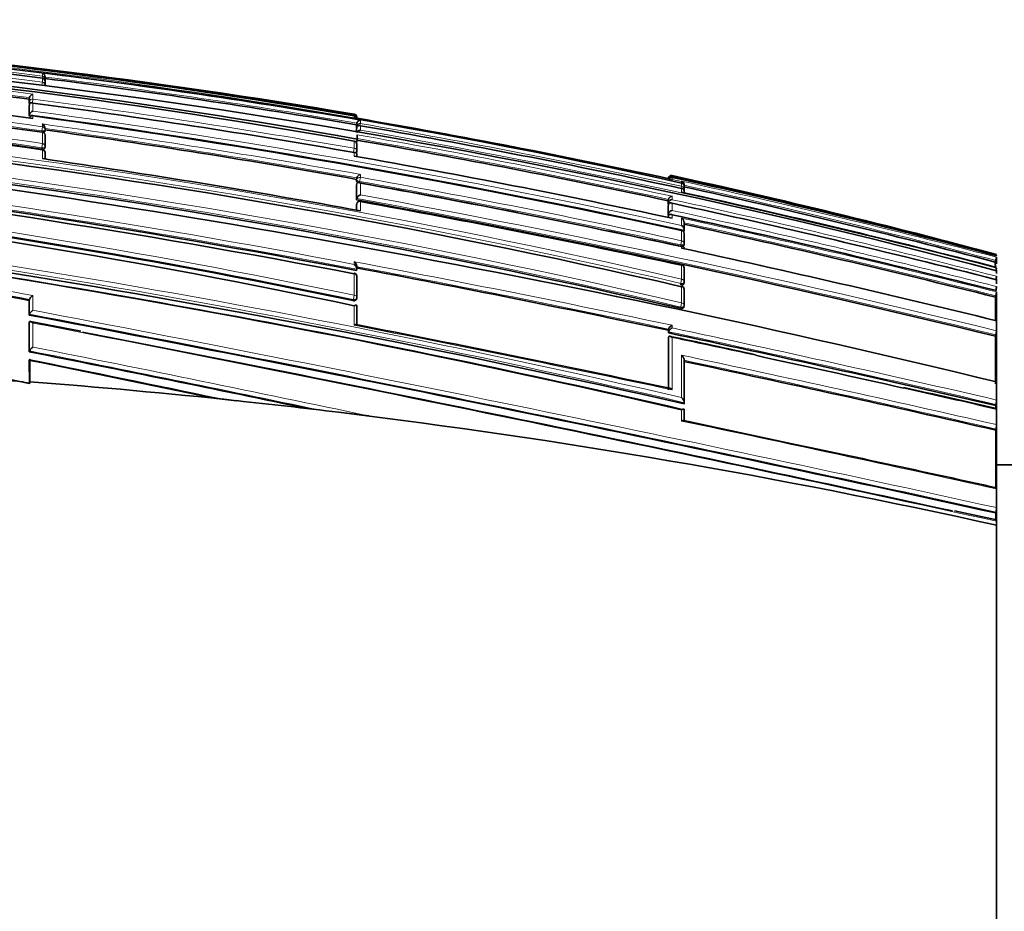
# Model space of a CAD drawing. Units: millimetres. Extents: x -199 to 1063, y 29 to 1164.
# Drawn here: x 151 to 182, y 355 to 384 of the extents above; entities that cross this region are included whole.
import ezdxf

# ---------------------------------------------------------------- set-up
doc = ezdxf.new("R2010")
doc.units = ezdxf.units.MM
doc.layers.add('DV6_Défaut', color=7, linetype='Continuous')
doc.layers.add('Défaut', color=7, linetype='Continuous')

# ---------------------------------------------------------------- blocks, each defined once
blk = doc.blocks.new('SE5')
at = {"layer": 'DV6_Défaut', "color": 7, "lineweight": 18}
for p, q in [((151.575, 381.891), (151.567, 381.829)), ((151.575, 381.891), (151.575, 381.984)), ((151.575, 381.695), (151.575, 381.827)), ((151.564, 381.611), (151.575, 381.695)), ((151.162, 381.073), (151.162, 381.199)), ((151.273, 381.155), (151.257, 381.03)), ((151.273, 381.31), (151.273, 381.155)), ((151.156, 381.026), (151.162, 381.073)), ((151.162, 380.651), (151.162, 380.977)), ((151.273, 381.026), (151.273, 380.767)), ((151.273, 380.614), (151.273, 380.532)), ((161.576, 380.643), (161.572, 380.62)), ((161.576, 380.643), (161.576, 380.669)), ((161.576, 380.553), (161.576, 380.617)), ((161.576, 380.553), (161.576, 380.553)), ((151.575, 380.266), (151.557, 380.135)), ((151.575, 380.266), (151.575, 380.355)), ((161.649, 380.24), (161.657, 380.288)), ((161.657, 380.288), (161.657, 380.378)), ((161.658, 380.086), (161.657, 380.238)), ((161.773, 380.369), (161.761, 380.303)), ((161.773, 380.472), (161.773, 380.369)), ((161.773, 380.3), (161.773, 380.158)), ((151.551, 380.09), (151.557, 380.135)), ((151.575, 379.729), (151.575, 380.089)), ((151.55, 379.552), (151.556, 379.595)), ((151.575, 379.729), (151.556, 379.595)), ((161.576, 379.575), (161.554, 379.45)), ((161.576, 379.575), (161.576, 379.803)), ((151.575, 379.244), (151.575, 379.527)), ((161.575, 379.327), (161.576, 379.438)), ((161.658, 378.57), (161.658, 378.624)), ((161.773, 378.644), (161.749, 378.513)), ((161.773, 378.738), (161.773, 378.644)), ((171.653, 378.604), (171.653, 378.625)), ((171.772, 378.699), (171.772, 378.671)), ((171.772, 378.644), (171.772, 378.577)), ((161.65, 378.525), (161.658, 378.57)), ((161.659, 377.962), (161.658, 378.433)), ((161.749, 378.513), (161.742, 378.469)), ((161.773, 378.459), (161.773, 378.08)), ((171.772, 378.577), (172.076, 378.511)), ((172.076, 378.357), (172.062, 378.29)), ((172.076, 378.511), (172.076, 378.522)), ((172.076, 378.357), (172.076, 378.462)), ((172.076, 378.165), (172.076, 378.287)), ((171.772, 378.038), (171.772, 377.928)), ((161.659, 377.795), (161.651, 377.753)), ((161.659, 377.591), (161.659, 377.795)), ((161.773, 377.868), (161.773, 377.57)), ((171.654, 377.828), (171.654, 377.938)), ((171.654, 377.478), (171.654, 377.769)), ((171.772, 377.813), (171.772, 377.582)), ((171.654, 377.355), (171.654, 377.407)), ((171.772, 377.443), (171.772, 377.33)), ((172.076, 377.101), (172.076, 377.337)), ((172.076, 376.611), (172.076, 376.938)), ((172.038, 376.436), (172.048, 376.48)), ((172.076, 376.611), (172.048, 376.48)), ((172.076, 376.372), (172.076, 376.423)), ((161.575, 375.854), (161.575, 375.937)), ((172.076, 375.38), (172.076, 375.825)), ((161.575, 374.866), (161.575, 375.552)), ((172.038, 375.204), (172.047, 375.245)), ((172.076, 375.38), (172.047, 375.245)), ((172.076, 374.622), (172.076, 375.138)), ((151.274, 374.855), (151.274, 374.38)), ((161.575, 374.866), (161.549, 374.726)), ((151.163, 374.257), (151.163, 374.731)), ((161.542, 374.691), (161.549, 374.726)), ((161.575, 373.902), (161.575, 374.527)), ((172.076, 374.622), (172.046, 374.485)), ((172.038, 374.445), (172.046, 374.485)), ((151.163, 373.078), (151.163, 374.009)), ((151.274, 373.972), (151.274, 373.199)), ((171.773, 373.899), (171.773, 373.815)), ((171.658, 373.695), (171.658, 373.779)), ((171.66, 371.861), (171.659, 373.523)), ((172.075, 370.829), (172.075, 371.194))]:
    blk.add_line(p, q, dxfattribs=at)
at = {"layer": 'DV6_Défaut', "color": 7, "lineweight": 35}
for p, q in [((151.575, 381.828), (151.575, 381.827)), ((151.658, 381.752), (151.662, 381.78)), ((151.662, 381.861), (151.662, 381.78)), ((151.662, 381.717), (151.662, 381.598)), ((151.156, 381.151), (151.162, 381.199)), ((151.156, 381.026), (151.156, 381.151)), ((151.162, 381.199), (151.162, 381.199)), ((151.156, 380.93), (151.162, 380.977)), ((151.156, 380.605), (151.156, 380.93)), ((151.162, 380.977), (151.162, 380.977)), ((151.156, 380.605), (151.162, 380.651)), ((151.162, 380.651), (151.162, 380.651)), ((161.674, 380.536), (161.576, 380.553)), ((161.649, 380.329), (161.657, 380.378)), ((161.649, 380.329), (161.649, 380.24)), ((161.649, 380.189), (161.657, 380.238)), ((161.649, 380.189), (161.649, 380.087)), ((161.657, 380.378), (161.657, 380.378)), ((161.657, 380.238), (161.657, 380.238)), ((151.655, 380.117), (151.662, 380.162)), ((151.662, 379.988), (151.662, 379.63)), ((161.652, 379.745), (161.674, 379.872)), ((161.674, 379.982), (161.674, 380.007)), ((161.674, 379.982), (161.674, 379.872)), ((151.655, 379.583), (151.662, 379.627)), ((161.576, 379.807), (161.576, 379.803)), ((161.658, 379.692), (161.658, 379.466)), ((151.663, 379.231), (151.663, 379.439)), ((161.649, 379.418), (161.658, 379.465)), ((161.659, 379.312), (161.659, 379.376)), ((161.65, 378.579), (161.658, 378.624)), ((161.658, 378.624), (161.658, 378.624)), ((171.648, 378.604), (171.653, 378.625)), ((171.653, 378.625), (171.653, 378.625)), ((171.674, 378.599), (171.772, 378.577)), ((161.65, 378.525), (161.65, 378.579)), ((161.65, 378.388), (161.658, 378.432)), ((161.651, 377.919), (161.65, 378.388)), ((161.658, 378.432), (161.658, 378.433)), ((171.772, 378.577), (171.772, 378.577)), ((172.077, 378.463), (172.076, 378.462)), ((172.153, 378.344), (172.153, 378.254)), ((172.155, 378.403), (172.155, 378.414)), ((161.651, 377.919), (161.659, 377.962)), ((161.659, 377.962), (161.659, 377.962)), ((172.153, 378.187), (172.153, 378.148)), ((161.659, 377.8), (161.651, 377.757)), ((161.651, 377.592), (161.651, 377.753)), ((161.775, 377.88), (161.773, 377.868)), ((171.644, 377.891), (171.654, 377.938)), ((171.644, 377.781), (171.644, 377.891)), ((171.644, 377.781), (171.654, 377.827)), ((171.644, 377.722), (171.654, 377.769)), ((171.644, 377.432), (171.644, 377.722)), ((171.654, 377.938), (171.654, 377.938)), ((171.654, 377.827), (171.654, 377.828)), ((171.654, 377.769), (171.654, 377.769)), ((171.644, 377.432), (171.654, 377.478)), ((171.645, 377.361), (171.654, 377.407)), ((171.654, 377.478), (171.654, 377.478)), ((171.654, 377.407), (171.654, 377.407)), ((172.154, 377.188), (172.155, 376.951)), ((172.078, 376.946), (172.076, 376.938)), ((172.145, 376.905), (172.155, 376.95)), ((172.155, 376.95), (172.155, 376.951)), ((172.155, 376.83), (172.155, 376.518)), ((172.145, 376.457), (172.155, 376.501)), ((182.174, 376.129), (182.174, 376.136)), ((182.174, 376.073), (182.174, 376.082)), ((182.174, 375.873), (182.174, 376.073)), ((161.661, 375.707), (161.661, 375.79)), ((172.079, 375.838), (172.076, 375.825)), ((182.136, 375.928), (182.149, 375.976)), ((161.653, 375.657), (161.66, 375.695)), ((161.66, 375.695), (161.66, 375.695)), ((161.66, 375.467), (161.661, 374.784)), ((172.156, 375.725), (172.156, 375.296)), ((182.174, 375.715), (182.174, 375.736)), ((182.174, 375.648), (182.174, 375.671)), ((182.174, 375.564), (182.174, 375.648)), ((182.174, 375.447), (182.174, 375.473)), ((172.079, 375.154), (172.076, 375.138)), ((172.147, 375.235), (172.156, 375.276)), ((182.174, 375.363), (182.174, 375.391)), ((182.174, 375.229), (182.174, 375.363)), ((172.157, 375.042), (172.157, 374.542)), ((182.14, 374.801), (182.151, 374.847)), ((182.174, 374.939), (182.174, 374.973)), ((182.174, 374.089), (182.174, 374.939)), ((151.157, 374.699), (151.163, 374.731)), ((151.157, 374.699), (151.157, 374.226)), ((151.163, 374.731), (151.163, 374.731)), ((161.653, 374.74), (161.66, 374.775)), ((161.661, 374.509), (161.661, 373.89)), ((172.148, 374.482), (172.156, 374.521)), ((151.157, 374.226), (151.163, 374.257)), ((151.163, 374.257), (151.163, 374.257)), ((151.157, 373.978), (151.163, 374.009)), ((151.157, 373.978), (151.157, 373.05)), ((151.163, 374.009), (151.163, 374.009)), ((152.812, 373.713), (151.192, 374.022)), ((182.174, 374.045), (182.174, 374.089)), ((182.174, 373.725), (182.174, 374.045)), ((171.65, 373.742), (171.658, 373.779)), ((171.65, 373.657), (171.65, 373.742)), ((171.65, 373.657), (171.658, 373.695)), ((171.658, 373.779), (171.658, 373.779)), ((171.658, 373.695), (171.658, 373.695)), ((182.143, 373.548), (182.153, 373.59)), ((182.174, 373.677), (182.174, 373.725)), ((182.174, 372.145), (182.174, 373.677)), ((171.651, 373.486), (171.658, 373.523)), ((171.653, 371.827), (171.651, 373.486)), ((171.658, 373.523), (171.659, 373.523)), ((151.157, 373.05), (151.163, 373.078)), ((151.163, 373.078), (151.163, 373.078)), ((151.157, 372.764), (151.163, 372.792)), ((151.157, 372.764), (151.158, 372.033)), ((151.174, 372.764), (151.174, 372.084)), ((172.159, 372.778), (172.16, 371.419)), ((151.174, 372.084), (151.171, 372.042)), ((182.174, 372.085), (182.174, 372.145)), ((182.174, 371.504), (182.174, 372.085)), ((157.806, 371.483), (156.974, 371.571)), ((172.154, 371.387), (172.16, 371.419)), ((172.16, 371.419), (172.16, 371.419)), ((182.148, 371.325), (182.157, 371.363)), ((182.174, 371.439), (182.174, 371.504)), ((182.174, 371.271), (182.174, 371.439)), ((162.047, 370.992), (161.07, 371.111)), ((172.161, 371.187), (172.161, 370.826)), ((182.148, 371.233), (182.148, 371.325)), ((182.174, 371.205), (182.174, 371.271)), ((182.174, 370.715), (182.174, 371.205)), ((175.621, 370.102), (172.145, 370.847)), ((182.174, 370.646), (182.174, 370.715)), ((182.149, 370.538), (182.158, 370.573)), ((182.174, 368.732), (182.174, 370.646)), ((182.674, 369.421), (182.174, 369.421)), ((182.174, 368.654), (182.174, 368.732)), ((182.174, 368.052), (182.174, 368.654)), ((182.169, 367.657), (180.823, 367.946)), ((182.155, 367.881), (182.161, 367.911)), ((182.155, 367.66), (182.155, 367.881)), ((182.174, 367.971), (182.174, 368.052)), ((182.174, 367.699), (182.174, 367.971)), ((182.174, 367.617), (182.174, 367.699)), ((182.174, 367.49), (182.174, 367.617)), ((182.174, 355.671), (182.174, 367.49)), ((182.174, 355.671), (182.174, 343.852))]:
    blk.add_line(p, q, dxfattribs=at)
for centre, radius, start, end in [((125.242, 167.967), 215.731, 80.30397, 91.30713), ((125.102, 167.098), 216.521, 77.47003, 91.26509), ((124.932, 172.261), 211.253, 82.75463, 88.55091), ((124.536, 173.659), 209.445, 79.81394, 91.15302), ((124.603, 173.034), 210.134, 79.83883, 91.16649), ((122.835, 152.085), 231.304, 75.13504, 88.15692), ((125.085, 164.602), 219.126, 80.41392, 85.5255), ((122.96, 181.089), 201.046, 81.81735, 90.75177), ((123.192, 165.63), 217.327, 82.60722, 85.25696), ((151.547, 381.872), 0.115, 354.5749, 76.0543), ((151.563, 381.729), 0.1, 359.9815, 82.7954), ((123.733, 159.216), 224.341, 80.26966, 82.8501), ((151.563, 381.793), 0.1, 352.8, 359.9775), ((122.021, 180.211), 201.495, 81.56573, 90.48284), ((121.275, 159.374), 223.183, 82.27529, 84.91027), ((118.886, 145.872), 235.355, 76.93847, 89.6501), ((122.322, 180.535), 201.151, 81.64524, 86.24753), ((151.298, 381.174), 0.138, 100.0588, 169.5593), ((119.346, 139.594), 243.534, 80.01422, 82.46676), ((117.168, 137.679), 243.042, 76.95229, 87.55164), ((151.309, 380.621), 0.15, 103.672, 168.291), ((151.261, 380.522), 0.1, 90, 172.3655), ((151.261, 380.522), 0.1, 82.3336, 90), ((114.853, 113.802), 269.286, 77.73105, 82.22692), ((161.559, 380.57), 0.1, 359.8433, 80.4178), ((161.568, 380.526), 0.0913, 8.3467, 85.1003), ((122.709, 152.669), 231.175, 77.77166, 80.29642), ((151.502, 380.213), 0.159, 358.872, 62.9019), ((140.935, 380.187), 10.727, 359.9397, 0.1881), ((151.562, 380.176), 0.1, 352.0972, 0.0025), ((161.771, 380.356), 0.115, 89.0522, 169.2571), ((120.523, 141.814), 242.027, 77.70137, 80.18687), ((151.562, 379.999), 0.1, 0.0031, 82.079), ((116.315, 125.089), 257.513, 79.86022, 82.112), ((161.782, 380.03), 0.127, 94.2507, 155.2191), ((100.282, 36.544), 345.389, 76.2844, 83.26734), ((151.563, 379.44), 0.1, 0.0049, 81.8713), ((151.563, 379.641), 0.1, 351.8942, 0.0044), ((161.559, 379.708), 0.1, 0.0215, 80.1153), ((118.06, 129.542), 254.064, 77.82455, 80.12099), ((114.699, 150.776), 228.763, 78.18421, 88.59055), ((114.047, 149.956), 229.546, 78.05024, 88.43242), ((110.526, 97.214), 285.002, 79.6411, 81.71883), ((113.205, 105.207), 278.354, 77.85392, 79.99277), ((161.559, 379.482), 0.1, 350.0263, 0.0236), ((107.346, 91.867), 288.939, 79.16668, 83.37911), ((105.635, 83.946), 296.924, 79.14068, 83.20358), ((161.813, 378.583), 0.16, 104.6044, 165.2082), ((171.749, 378.604), 0.0977, 76.1194, 167.8887), ((171.757, 378.565), 0.107, 81.9583, 167.4573), ((171.743, 378.556), 0.0924, 72.0252, 150.6747), ((124.755, 162.703), 221.054, 74.94469, 77.71972), ((122.636, 152.593), 231.329, 75.08572, 77.73658), ((108.372, 81.025), 302.194, 78.85041, 79.82782), ((107.166, 75.007), 308.326, 77.84689, 79.79859), ((172.041, 378.413), 0.114, 0.1449, 71.7264), ((172.04, 378.402), 0.115, 349.5466, 71.4553), ((172.077, 378.208), 0.0788, 345.0136, 90.4893), ((172.055, 378.365), 0.1, 0.0576, 77.6869), ((121.211, 145.759), 238.096, 75.17393, 77.64828), ((97.067, 42.422), 337.425, 77.1424, 84.37085), ((96.973, 46.555), 333.213, 76.97425, 84.26425), ((161.824, 377.915), 0.172, 107.3072, 164.1467), ((171.782, 377.905), 0.132, 94.36, 165.6279), ((116.169, 121.349), 262.831, 75.45553, 77.71869), ((172.055, 378.261), 0.1, 347.6703, 0.0565), ((99.129, 34.615), 348.951, 76.23757, 79.67846), ((161.758, 377.782), 0.1, 90, 169.7683), ((161.758, 377.782), 0.1, 79.7246, 90), ((102.412, 51.368), 331.852, 77.88205, 79.69556), ((171.785, 377.794), 0.135, 95.4419, 165.4022), ((111.64, 99.135), 285.091, 75.6757, 77.82354), ((171.793, 377.44), 0.144, 98.3667, 164.7527), ((107.87, 80.627), 303.617, 75.83419, 77.85017), ((172.004, 377.204), 0.151, 354.0531, 61.5616), ((172, 376.965), 0.156, 354.6412, 60.5546), ((107.147, 77.146), 306.957, 75.85886, 77.77512), ((108.372, 81.025), 302.194, 77.83776, 78.29333), ((172.057, 376.848), 0.1, 0.0506, 77.8353), ((172.057, 376.522), 0.1, 347.8113, 0.051), ((97.325, 75.573), 303.931, 79.79802, 81.70764), ((97.72, 49.79), 329.905, 76.97174, 81.84829), ((97.397, 29.239), 355.075, 76.18675, 77.859), ((180.794, 376.358), 1.408, 344.2544, 348.6979), ((172.058, 375.741), 0.1, 0.0502, 77.9066), ((27.272, 375.149), 154.866, 0.23089, 0.28852), ((161.561, 375.478), 0.1, 0.0301, 79.3403), ((80.353, -56.969), 440.28, 78.03221, 79.359), ((181.36, 375.573), 0.821, 344.4139, 352.9809), ((181.285, 375.864), 0.898, 346.4191, 351.8039), ((172.058, 375.056), 0.1, 0.0499, 77.9448), ((172.058, 375.297), 0.1, 347.8777, 0.0504), ((181.404, 375.225), 0.774, 344.6591, 354.0251), ((181.417, 375.046), 0.761, 344.7972, 354.4504), ((161.561, 374.794), 0.1, 349.1262, 0.0308), ((172.059, 374.542), 0.1, 347.9126, 0.0503), ((-43.885, -657.655), 1050.152, 77.570132, 79.296486), ((75.938, 17.631), 362.297, 78.01626, 79.62829), ((48.51, -209.105), 593.9, 78.028925, 79.018581), ((171.852, 373.709), 0.206, 112.5476, 159.9462), ((-81.421, -836.847), 1232.991, 77.722875, 79.046277), ((60.859, -149.87), 535.122, 76.89966, 78.05104), ((171.853, 373.623), 0.207, 112.7084, 159.854), ((142.394, 231.152), 145.379, 77.26273, 78.36876), ((181.444, 373.77), 0.731, 345.7961, 356.4562), ((-9.504, -439.462), 828.243, 78.181091, 78.81495), ((55.419, -176.256), 561.943, 77.27536, 77.77162), ((-0.056, -379.832), 767.666, 78.174418, 78.639306), ((42.321, -239.736), 626.087, 77.094846, 78.031793), ((150.057, 366.443), 5.708, 78.7398, 85.1265), ((134.912, 155.99), 216.706, 83.93541, 85.69622), ((139.447, 190.268), 185.935, 76.71614, 77.65471), ((134.532, 152.544), 220.173, 83.07718, 83.93193), ((181.428, 371.526), 0.747, 347.4059, 358.2992), ((134.677, 153.998), 218.711, 77.45716, 83.06888), ((181.417, 370.732), 0.758, 347.9467, 358.7334), ((33.641, -304.223), 689.11, 77.552987, 78.109909), ((181.365, 368.055), 0.809, 349.7223, 359.7725)]:
    blk.add_arc(centre, radius, start, end, dxfattribs=at)
at = {"layer": 'DV6_Défaut', "color": 7, "lineweight": 18}
for centre, radius, start, end in [((125.282, 169.924), 213.733, 80.22341, 91.33021), ((125.017, 171.791), 211.772, 82.79564, 88.57746), ((124.75, 173.015), 210.397, 82.675, 88.49542), ((124.955, 164.842), 218.886, 80.3688, 85.85552), ((123.245, 165.876), 217.249, 82.58739, 85.29257), ((123.218, 181.103), 201.172, 81.89662, 90.82457), ((123.178, 181.021), 201.126, 81.88858, 90.81282), ((123.194, 165.712), 217.294, 82.60501, 85.25574), ((122.352, 180.676), 201.187, 81.64804, 90.57777), ((123.781, 159.389), 224.323, 80.2492, 82.88262), ((123.728, 159.196), 224.41, 80.26935, 82.84956), ((122.309, 180.556), 201.176, 81.64069, 90.56503), ((119.393, 147.759), 233.638, 76.9684, 89.77181), ((119.335, 147.493), 233.772, 76.96863, 89.75739), ((119.878, 142.084), 241.124, 80.04181, 82.5186), ((117.537, 140.674), 240.221, 76.87731, 89.33517), ((119.796, 141.698), 241.392, 80.03845, 82.51119), ((117.483, 140.445), 240.316, 76.87664, 89.32255), ((115.612, 117.606), 265.437, 77.70066, 82.30317), ((115.714, 118.14), 265.023, 77.7212, 82.28907), ((116.247, 124.562), 258.221, 79.8453, 82.13651), ((116.28, 124.925), 257.725, 79.85903, 82.10935), ((121.128, 144.826), 239.024, 77.69297, 80.20965), ((118.037, 129.427), 254.229, 77.82496, 80.12034), ((118.12, 129.831), 253.939, 77.80262, 80.12408), ((117.833, 128.169), 255.791, 75.4315, 80.1087), ((114.534, 149.468), 230.254, 78.2113, 88.55852), ((114.479, 149.178), 230.408, 78.21227, 88.54643), ((107.527, 93.232), 287.604, 79.15095, 83.38353), ((107.594, 93.616), 287.354, 79.17222, 83.36937), ((108.448, 81.402), 301.988, 77.83671, 79.82932), ((123.432, 156.399), 227.468, 75.03409, 77.73029), ((100.853, 66.082), 313.693, 76.8768, 84.61828), ((108.31, 80.717), 302.553, 77.83861, 79.82662), ((121.368, 146.522), 237.477, 75.16411, 77.6707), ((121.187, 145.655), 238.252, 75.17491, 77.64815), ((100.889, 66.171), 313.458, 76.85769, 84.6405), ((99.412, 35.914), 347.666, 76.23194, 79.68599), ((99.436, 36.087), 347.628, 76.23095, 79.66973), ((112.627, 103.972), 280.144, 77.82812, 77.83659), ((112.848, 105.038), 279.179, 75.6217, 77.81531), ((109.032, 86.326), 297.81, 75.78738, 77.86152), ((107.218, 77.531), 306.741, 75.85572, 77.79302), ((107.043, 76.666), 307.494, 75.86195, 77.77516), ((96.741, 72.375), 307.356, 79.78024, 81.70664), ((97.182, 75.076), 304.478, 79.78811, 81.69451), ((80.079, -58.341), 441.859, 78.02307, 79.3716), ((80.014, -58.632), 442.016, 78.03394, 79.35563), ((-49.755, -686.089), 1079.213, 77.590691, 79.270607), ((-51.863, -696.204), 1089.686, 77.597677, 79.256212), ((-93.872, -896.186), 1293.599, 77.678689, 79.076019), ((31.105, -294.764), 681.276, 78.083955, 78.959142), ((60.583, -151.222), 536.54, 76.90374, 78.05216), ((60.737, -150.478), 535.922, 76.90336, 78.0425), ((55.419, -176.256), 561.943, 77.77162, 78.05009), ((-11.431, -448.226), 837.244, 78.153207, 78.801916), ((-26.061, -519.881), 910.517, 78.077106, 78.76915), ((41.346, -244.282), 630.915, 77.102197, 78.041335), ((4.022, -357.084), 744.535, 78.145118, 78.600825), ((41.758, -242.428), 628.875, 77.099645, 78.032493), ((55.419, -176.256), 561.943, 76.96385, 77.27536), ((-53.064, -698.714), 1092.983, 77.571202, 78.112765)]:
    blk.add_arc(centre, radius, start, end, dxfattribs=at)
for centre, major_axis, ratio, start_param, end_param in [((151.563, 381.793), (-0.1, 0), 0.98891, 3.141593, 4.589026), ((151.563, 381.729), (-0.1, 0), 0.98586, 3.141593, 4.588693), ((151.563, 381.793), (-0.0992, 0.0125), 0.152096, 2.700963, 3.16015), ((151.563, 381.598), (-0.1, 0), 0.979552, 3.141593, 4.588181), ((151.261, 381.061), (0.1, 0), 0.951994, 1.446902, 3.018107), ((151.261, 381.061), (-0.0992, 0.013), 0.308288, 0.039646, 1.320887), ((151.261, 380.522), (0.1, 0), 0.926255, 1.446653, 3.017832), ((161.559, 380.57), (-0.1, 0.0003), 0.9998, 3.141593, 4.547914), ((161.559, 380.544), (-0.1, 0.0001), 0.998525, 3.141593, 4.545379), ((151.562, 380.176), (-0.1, 0), 0.911416, 3.141593, 4.58714), ((161.756, 380.272), (0.1, 0), 0.986808, 1.402048, 2.973268), ((161.756, 380.272), (-0.0986, 0.017), 0.164356, 0.0275, 0.608867), ((151.562, 380.176), (-0.0991, 0.0137), 0.412562, 1.571211, 3.141593), ((151.562, 379.999), (-0.1, 0), 0.903006, 3.141593, 4.587223), ((151.563, 379.641), (-0.099, 0.0141), 0.464337, 1.57126, 3.141593), ((151.563, 379.641), (-0.1, 0), 0.885956, 3.141593, 4.587457), ((161.559, 379.708), (-0.1, 0), 0.957563, 3.141593, 4.546662), ((161.559, 379.482), (-0.1, 0), 0.946535, 3.141593, 4.547705), ((151.563, 379.44), (-0.1, 0), 0.876345, 3.128643, 4.587626), ((161.559, 379.482), (-0.0985, 0.0173), 0.322788, 1.571074, 3.141593), ((161.757, 378.555), (0.1, 0.0001), 0.903203, 1.409976, 2.981107), ((161.757, 378.555), (-0.0984, 0.0176), 0.42801, 0.075963, 1.570861), ((172.055, 378.365), (-0.1, -0.0001), 0.991386, 3.141593, 4.498289), ((172.055, 378.261), (-0.1, -0.0001), 0.986266, 3.141593, 4.49967), ((161.758, 377.782), (0.1, 0.0001), 0.865739, 1.414462, 2.985561), ((161.758, 377.782), (0.0984, -0.0178), 0.490217, 3.141593, 3.230946), ((172.057, 376.848), (-0.1, -0.0001), 0.917253, 3.141593, 4.516402), ((172.057, 376.522), (-0.0977, 0.0211), 0.429345, 1.571127, 3.141593), ((172.057, 376.522), (-0.1, -0.0001), 0.901411, 3.141593, 4.520061), ((172.058, 375.741), (-0.1, -0.0001), 0.863376, 3.141593, 4.528752), ((161.561, 375.478), (-0.1, -0.0001), 0.75383, 3.141593, 4.570905), ((172.058, 375.297), (-0.0978, 0.021), 0.535118, 1.571308, 3.141593), ((172.058, 375.297), (-0.1, -0.0001), 0.8419, 3.141593, 4.533597), ((172.058, 375.056), (-0.1, -0.0001), 0.830261, 3.141593, 4.536218), ((161.561, 374.794), (-0.1, -0.0001), 0.721213, 3.141593, 4.57516), ((161.561, 374.794), (-0.0982, 0.0189), 0.689651, 1.571585, 3.141593), ((172.059, 374.542), (-0.0978, 0.0209), 0.587922, 1.571409, 3.141593), ((172.059, 374.542), (-0.1, -0.0001), 0.805489, 3.141593, 4.541747)]:
    blk.add_ellipse(centre, major_axis=major_axis, ratio=ratio, start_param=start_param, end_param=end_param, dxfattribs=at)
at = {"layer": 'DV6_Défaut', "color": 7, "lineweight": 35}
for centre, major_axis, ratio, start_param, end_param in [((151.563, 381.793), (-0.1, 0), 0.98891, 3.017785, 3.141593), ((151.563, 381.729), (-0.1, 0), 0.98586, 3.017456, 3.141593), ((161.559, 380.57), (-0.1, 0.0003), 0.9998, 2.976663, 3.141593), ((151.562, 379.999), (-0.1, 0), 0.903006, 3.016067, 3.141593), ((161.559, 379.708), (-0.1, 0), 0.957563, 2.975479, 3.141593), ((172.055, 378.365), (-0.1, -0.0001), 0.991386, 2.927071, 3.141593), ((172.055, 378.261), (-0.0977, 0.0214), 0.166177, 3.141924, 3.177029), ((172.057, 376.848), (-0.1, -0.0001), 0.917253, 2.945264, 3.141593), ((161.561, 375.478), (-0.1, -0.0001), 0.75383, 2.999891, 3.141593), ((172.058, 375.741), (-0.1, -0.0001), 0.863376, 2.957649, 3.141593), ((172.058, 375.056), (-0.1, -0.0001), 0.830261, 2.965134, 3.141593)]:
    blk.add_ellipse(centre, major_axis=major_axis, ratio=ratio, start_param=start_param, end_param=end_param, dxfattribs=at)
for points, knots in [([(151.172, 381.007), (151.171, 381.007), (151.17, 381.008), (151.169, 381.009), (151.163, 381.012), (151.159, 381.016), (151.157, 381.02), (151.156, 381.022), (151.156, 381.024), (151.156, 381.026)], [0, 0, 0, 0, 0.118716, 0.118716, 0.118716, 0.692696, 0.692696, 0.692696, 1, 1, 1, 1]), ([(151.273, 381.026), (151.273, 381.026), (151.273, 381.026), (151.272, 381.026), (151.261, 381.031), (151.25, 381.034), (151.239, 381.035), (151.226, 381.037), (151.214, 381.036), (151.203, 381.031), (151.195, 381.028), (151.187, 381.024), (151.18, 381.017), (151.176, 381.012), (151.172, 381.006), (151.168, 381), (151.165, 380.993), (151.163, 380.985), (151.162, 380.977)], [0, 0, 0, 0, 0.010387, 0.010387, 0.010387, 0.259907, 0.259907, 0.259907, 0.534741, 0.534741, 0.534741, 0.728648, 0.728648, 0.728648, 0.863728, 0.863728, 0.863728, 1, 1, 1, 1]), ([(161.657, 380.238), (161.659, 380.246), (161.662, 380.255), (161.665, 380.262), (161.669, 380.269), (161.673, 380.275), (161.678, 380.281), (161.685, 380.288), (161.693, 380.294), (161.701, 380.298), (161.713, 380.304), (161.726, 380.306), (161.738, 380.306), (161.749, 380.306), (161.761, 380.304), (161.771, 380.3), (161.772, 380.3), (161.772, 380.3), (161.773, 380.3)], [0, 0, 0, 0, 0.137269, 0.137269, 0.137269, 0.273355, 0.273355, 0.273355, 0.467954, 0.467954, 0.467954, 0.742262, 0.742262, 0.742262, 0.989575, 0.989575, 0.989575, 1, 1, 1, 1]), ([(151.655, 380.119), (151.655, 380.114), (151.654, 380.11), (151.65, 380.106), (151.646, 380.102), (151.641, 380.099), (151.634, 380.096), (151.627, 380.093), (151.618, 380.091), (151.609, 380.089), (151.607, 380.089), (151.605, 380.089), (151.602, 380.089)], [0, 0, 0, 0, 0.310239, 0.310239, 0.310239, 0.620478, 0.620478, 0.620478, 0.930715, 0.930715, 0.930715, 1, 1, 1, 1]), ([(151.655, 379.583), (151.655, 379.579), (151.653, 379.575), (151.65, 379.572), (151.646, 379.567), (151.641, 379.563), (151.634, 379.56), (151.627, 379.556), (151.618, 379.554), (151.609, 379.552), (151.599, 379.55), (151.589, 379.549), (151.578, 379.55), (151.569, 379.55), (151.559, 379.55), (151.55, 379.552)], [0, 0, 0, 0, 0.1736295, 0.1736295, 0.1736295, 0.3884864, 0.3884864, 0.3884864, 0.6033417, 0.6033417, 0.6033417, 0.8181976, 0.8181976, 0.8181976, 1, 1, 1, 1]), ([(161.576, 379.438), (161.576, 379.438), (161.576, 379.438), (161.577, 379.438), (161.587, 379.44), (161.597, 379.44), (161.607, 379.439), (161.618, 379.437), (161.628, 379.433), (161.637, 379.426), (161.643, 379.421), (161.649, 379.414), (161.653, 379.406), (161.656, 379.4), (161.658, 379.394), (161.659, 379.386), (161.659, 379.383), (161.659, 379.38), (161.659, 379.376)], [0, 0, 0, 0, 0.0116992, 0.0116992, 0.0116992, 0.2642247, 0.2642247, 0.2642247, 0.5586676, 0.5586676, 0.5586676, 0.7762298, 0.7762298, 0.7762298, 0.9329961, 0.9329961, 0.9329961, 1, 1, 1, 1]), ([(161.711, 378.477), (161.71, 378.477), (161.71, 378.477), (161.709, 378.477), (161.699, 378.481), (161.69, 378.485), (161.682, 378.489), (161.674, 378.494), (161.667, 378.499), (161.662, 378.504), (161.656, 378.509), (161.653, 378.514), (161.651, 378.519), (161.651, 378.521), (161.65, 378.523), (161.65, 378.525)], [0, 0, 0, 0, 0.014753, 0.014753, 0.014753, 0.302206, 0.302206, 0.302206, 0.589659, 0.589659, 0.589659, 0.877111, 0.877111, 0.877111, 1, 1, 1, 1]), ([(161.658, 378.433), (161.66, 378.44), (161.662, 378.447), (161.666, 378.453), (161.669, 378.459), (161.673, 378.464), (161.678, 378.467), (161.685, 378.473), (161.693, 378.476), (161.701, 378.477), (161.712, 378.48), (161.725, 378.478), (161.737, 378.475), (161.749, 378.472), (161.76, 378.466), (161.772, 378.459), (161.772, 378.459), (161.773, 378.459), (161.773, 378.459)], [0, 0, 0, 0, 0.133107, 0.133107, 0.133107, 0.264984, 0.264984, 0.264984, 0.456727, 0.456727, 0.456727, 0.73341, 0.73341, 0.73341, 0.98973, 0.98973, 0.98973, 1, 1, 1, 1]), ([(171.772, 377.813), (171.772, 377.813), (171.771, 377.813), (171.771, 377.813), (171.76, 377.819), (171.748, 377.823), (171.737, 377.824), (171.724, 377.826), (171.712, 377.826), (171.7, 377.822), (171.691, 377.819), (171.683, 377.814), (171.676, 377.808), (171.671, 377.804), (171.666, 377.798), (171.662, 377.791), (171.659, 377.785), (171.656, 377.777), (171.654, 377.769)], [0, 0, 0, 0, 0.010326, 0.010326, 0.010326, 0.263199, 0.263199, 0.263199, 0.539112, 0.539112, 0.539112, 0.731952, 0.731952, 0.731952, 0.865369, 0.865369, 0.865369, 1, 1, 1, 1]), ([(171.772, 377.443), (171.772, 377.444), (171.771, 377.444), (171.771, 377.444), (171.76, 377.45), (171.748, 377.455), (171.737, 377.457), (171.724, 377.459), (171.712, 377.46), (171.7, 377.456), (171.691, 377.454), (171.683, 377.45), (171.676, 377.444), (171.671, 377.44), (171.666, 377.435), (171.663, 377.428), (171.659, 377.422), (171.656, 377.415), (171.654, 377.407)], [0, 0, 0, 0, 0.010291, 0.010291, 0.010291, 0.265256, 0.265256, 0.265256, 0.541714, 0.541714, 0.541714, 0.733887, 0.733887, 0.733887, 0.866331, 0.866331, 0.866331, 1, 1, 1, 1]), ([(172.145, 376.457), (172.144, 376.454), (172.143, 376.45), (172.14, 376.447), (172.136, 376.443), (172.131, 376.44), (172.124, 376.437), (172.117, 376.435), (172.109, 376.433), (172.1, 376.432), (172.09, 376.431), (172.08, 376.431), (172.069, 376.432), (172.059, 376.432), (172.049, 376.434), (172.038, 376.436)], [0, 0, 0, 0, 0.156557, 0.156557, 0.156557, 0.371332, 0.371332, 0.371332, 0.586105, 0.586105, 0.586105, 0.800878, 0.800878, 0.800878, 1, 1, 1, 1]), ([(172.157, 376.375), (172.157, 376.377), (172.157, 376.38), (172.157, 376.382), (172.156, 376.389), (172.154, 376.395), (172.151, 376.4), (172.148, 376.407), (172.142, 376.413), (172.136, 376.417), (172.128, 376.422), (172.117, 376.425), (172.107, 376.426), (172.097, 376.426), (172.088, 376.425), (172.077, 376.423), (172.077, 376.423), (172.076, 376.423), (172.076, 376.423)], [0, 0, 0, 0, 0.05101, 0.05101, 0.05101, 0.214367, 0.214367, 0.214367, 0.438281, 0.438281, 0.438281, 0.736577, 0.736577, 0.736577, 0.987918, 0.987918, 0.987918, 1, 1, 1, 1]), ([(161.575, 375.937), (161.576, 375.937), (161.576, 375.937), (161.576, 375.936), (161.588, 375.926), (161.599, 375.915), (161.61, 375.903), (161.621, 375.889), (161.631, 375.874), (161.64, 375.858), (161.646, 375.847), (161.651, 375.836), (161.655, 375.824), (161.658, 375.816), (161.659, 375.808), (161.66, 375.8), (161.661, 375.797), (161.661, 375.793), (161.661, 375.79)], [0, 0, 0, 0, 0.010932, 0.010932, 0.010932, 0.295285, 0.295285, 0.295285, 0.595445, 0.595445, 0.595445, 0.799361, 0.799361, 0.799361, 0.937678, 0.937678, 0.937678, 1, 1, 1, 1]), ([(161.575, 375.854), (161.576, 375.854), (161.576, 375.853), (161.577, 375.853), (161.588, 375.843), (161.599, 375.832), (161.61, 375.819), (161.621, 375.806), (161.631, 375.791), (161.64, 375.775), (161.646, 375.764), (161.651, 375.752), (161.655, 375.741), (161.658, 375.733), (161.659, 375.724), (161.66, 375.717), (161.661, 375.709), (161.661, 375.701), (161.66, 375.695)], [0, 0, 0, 0, 0.010145, 0.010145, 0.010145, 0.274118, 0.274118, 0.274118, 0.552822, 0.552822, 0.552822, 0.742087, 0.742087, 0.742087, 0.870407, 0.870407, 0.870407, 1, 1, 1, 1]), ([(172.147, 375.235), (172.146, 375.231), (172.144, 375.227), (172.142, 375.224), (172.138, 375.219), (172.133, 375.214), (172.126, 375.21), (172.119, 375.207), (172.111, 375.204), (172.101, 375.202), (172.092, 375.2), (172.082, 375.199), (172.071, 375.2), (172.06, 375.2), (172.049, 375.201), (172.038, 375.204)], [0, 0, 0, 0, 0.14235, 0.14235, 0.14235, 0.357118, 0.357118, 0.357118, 0.571884, 0.571884, 0.571884, 0.78665, 0.78665, 0.78665, 1, 1, 1, 1]), ([(151.274, 374.855), (151.273, 374.855), (151.273, 374.855), (151.272, 374.854), (151.262, 374.848), (151.252, 374.841), (151.242, 374.833), (151.229, 374.824), (151.217, 374.813), (151.206, 374.801), (151.197, 374.792), (151.189, 374.783), (151.182, 374.773), (151.177, 374.766), (151.173, 374.758), (151.169, 374.751), (151.166, 374.744), (151.164, 374.737), (151.163, 374.731)], [0, 0, 0, 0, 0.010991, 0.010991, 0.010991, 0.230066, 0.230066, 0.230066, 0.496085, 0.496085, 0.496085, 0.699037, 0.699037, 0.699037, 0.849004, 0.849004, 0.849004, 1, 1, 1, 1]), ([(161.653, 374.74), (161.652, 374.735), (161.65, 374.731), (161.648, 374.726), (161.644, 374.719), (161.639, 374.713), (161.632, 374.708), (161.625, 374.702), (161.617, 374.698), (161.607, 374.695), (161.598, 374.691), (161.587, 374.689), (161.576, 374.689), (161.565, 374.688), (161.553, 374.689), (161.542, 374.691)], [0, 0, 0, 0, 0.131245, 0.131245, 0.131245, 0.346043, 0.346043, 0.346043, 0.560837, 0.560837, 0.560837, 0.775633, 0.775633, 0.775633, 1, 1, 1, 1]), ([(161.661, 374.509), (161.662, 374.516), (161.662, 374.522), (161.661, 374.527), (161.659, 374.531), (161.657, 374.535), (161.654, 374.538), (161.649, 374.542), (161.643, 374.544), (161.636, 374.544), (161.627, 374.545), (161.617, 374.544), (161.606, 374.54), (161.596, 374.537), (161.587, 374.533), (161.577, 374.528), (161.576, 374.528), (161.576, 374.527), (161.575, 374.527)], [0, 0, 0, 0, 0.150981, 0.150981, 0.150981, 0.300936, 0.300936, 0.300936, 0.503816, 0.503816, 0.503816, 0.769686, 0.769686, 0.769686, 0.989008, 0.989008, 0.989008, 1, 1, 1, 1]), ([(151.274, 374.38), (151.273, 374.38), (151.273, 374.379), (151.272, 374.379), (151.262, 374.373), (151.252, 374.366), (151.242, 374.358), (151.23, 374.348), (151.217, 374.337), (151.206, 374.326), (151.198, 374.317), (151.189, 374.307), (151.183, 374.298), (151.177, 374.291), (151.173, 374.283), (151.17, 374.276), (151.166, 374.269), (151.164, 374.263), (151.163, 374.257)], [0, 0, 0, 0, 0.011015, 0.011015, 0.011015, 0.22906, 0.22906, 0.22906, 0.494709, 0.494709, 0.494709, 0.697939, 0.697939, 0.697939, 0.848459, 0.848459, 0.848459, 1, 1, 1, 1]), ([(172.148, 374.482), (172.147, 374.478), (172.146, 374.474), (172.143, 374.47), (172.14, 374.464), (172.134, 374.459), (172.127, 374.455), (172.12, 374.451), (172.112, 374.447), (172.103, 374.445), (172.093, 374.443), (172.083, 374.442), (172.072, 374.442), (172.061, 374.442), (172.049, 374.443), (172.038, 374.445)], [0, 0, 0, 0, 0.135336, 0.135336, 0.135336, 0.350103, 0.350103, 0.350103, 0.564867, 0.564867, 0.564867, 0.779631, 0.779631, 0.779631, 1, 1, 1, 1]), ([(151.163, 374.009), (151.164, 374.014), (151.166, 374.018), (151.169, 374.021), (151.172, 374.024), (151.175, 374.026), (151.18, 374.026), (151.186, 374.027), (151.193, 374.026), (151.201, 374.024), (151.212, 374.02), (151.224, 374.013), (151.237, 374.004), (151.249, 373.995), (151.261, 373.985), (151.272, 373.974), (151.273, 373.973), (151.273, 373.973), (151.274, 373.972)], [0, 0, 0, 0, 0.127338, 0.127338, 0.127338, 0.253382, 0.253382, 0.253382, 0.440787, 0.440787, 0.440787, 0.720324, 0.720324, 0.720324, 0.989935, 0.989935, 0.989935, 1, 1, 1, 1]), ([(161.643, 373.921), (161.641, 373.921), (161.639, 373.921), (161.636, 373.922), (161.627, 373.922), (161.617, 373.92), (161.606, 373.916), (161.596, 373.913), (161.586, 373.908), (161.577, 373.903), (161.576, 373.902), (161.576, 373.902), (161.575, 373.902)], [0, 0, 0, 0, 0.127924, 0.127924, 0.127924, 0.595861, 0.595861, 0.595861, 0.980582, 0.980582, 0.980582, 1, 1, 1, 1]), ([(171.659, 373.523), (171.66, 373.529), (171.662, 373.534), (171.666, 373.539), (171.669, 373.543), (171.673, 373.545), (171.677, 373.547), (171.684, 373.55), (171.692, 373.55), (171.7, 373.549), (171.711, 373.548), (171.724, 373.543), (171.736, 373.536), (171.748, 373.529), (171.76, 373.52), (171.772, 373.51), (171.772, 373.51), (171.773, 373.51), (171.773, 373.509)], [0, 0, 0, 0, 0.127988, 0.127988, 0.127988, 0.254686, 0.254686, 0.254686, 0.442718, 0.442718, 0.442718, 0.722229, 0.722229, 0.722229, 0.989912, 0.989912, 0.989912, 1, 1, 1, 1]), ([(151.163, 373.078), (151.164, 373.084), (151.166, 373.09), (151.17, 373.097), (151.173, 373.103), (151.178, 373.11), (151.183, 373.117), (151.19, 373.126), (151.198, 373.136), (151.207, 373.145), (151.218, 373.156), (151.23, 373.167), (151.242, 373.177), (151.252, 373.185), (151.262, 373.192), (151.272, 373.198), (151.273, 373.199), (151.273, 373.199), (151.274, 373.199)], [0, 0, 0, 0, 0.152981, 0.152981, 0.152981, 0.304958, 0.304958, 0.304958, 0.508939, 0.508939, 0.508939, 0.77363, 0.77363, 0.77363, 0.988918, 0.988918, 0.988918, 1, 1, 1, 1]), ([(172.159, 372.778), (172.16, 372.784), (172.161, 372.791), (172.16, 372.799), (172.159, 372.806), (172.157, 372.814), (172.155, 372.822), (172.151, 372.834), (172.146, 372.846), (172.14, 372.857), (172.132, 372.873), (172.121, 372.889), (172.11, 372.903), (172.1, 372.916), (172.088, 372.929), (172.077, 372.939), (172.076, 372.94), (172.076, 372.94), (172.075, 372.941)], [0, 0, 0, 0, 0.127373, 0.127373, 0.127373, 0.253448, 0.253448, 0.253448, 0.441053, 0.441053, 0.441053, 0.720952, 0.720952, 0.720952, 0.989933, 0.989933, 0.989933, 1, 1, 1, 1]), ([(151.174, 372.764), (151.174, 372.774), (151.174, 372.782), (151.174, 372.789), (151.173, 372.796), (151.173, 372.801), (151.172, 372.805), (151.171, 372.808), (151.17, 372.81), (151.169, 372.809), (151.168, 372.809), (151.167, 372.806), (151.165, 372.802), (151.165, 372.8), (151.164, 372.796), (151.163, 372.792)], [0, 0, 0, 0, 0.217924, 0.217924, 0.217924, 0.43593, 0.43593, 0.43593, 0.652589, 0.652589, 0.652589, 0.866458, 0.866458, 0.866458, 1, 1, 1, 1]), ([(171.696, 371.88), (171.697, 371.88), (171.698, 371.88), (171.7, 371.879), (171.711, 371.876), (171.724, 371.87), (171.736, 371.861), (171.748, 371.853), (171.76, 371.843), (171.772, 371.832), (171.772, 371.832), (171.773, 371.831), (171.773, 371.831)], [0, 0, 0, 0, 0.057373, 0.057373, 0.057373, 0.528198, 0.528198, 0.528198, 0.983137, 0.983137, 0.983137, 1, 1, 1, 1]), ([(172.16, 371.419), (172.162, 371.425), (172.162, 371.432), (172.161, 371.439), (172.16, 371.446), (172.158, 371.453), (172.155, 371.461), (172.152, 371.472), (172.147, 371.484), (172.141, 371.495), (172.132, 371.512), (172.121, 371.527), (172.11, 371.542), (172.1, 371.556), (172.088, 371.569), (172.076, 371.581), (172.076, 371.581), (172.076, 371.581), (172.075, 371.582)], [0, 0, 0, 0, 0.126307, 0.126307, 0.126307, 0.251303, 0.251303, 0.251303, 0.43812, 0.43812, 0.43812, 0.718619, 0.718619, 0.718619, 0.98997, 0.98997, 0.98997, 1, 1, 1, 1]), ([(172.075, 371.194), (172.076, 371.194), (172.076, 371.195), (172.077, 371.195), (172.086, 371.201), (172.096, 371.205), (172.105, 371.209), (172.117, 371.213), (172.127, 371.216), (172.136, 371.216), (172.143, 371.216), (172.149, 371.215), (172.154, 371.212), (172.157, 371.21), (172.159, 371.207), (172.161, 371.202), (172.162, 371.198), (172.162, 371.193), (172.161, 371.187)], [0, 0, 0, 0, 0.011084, 0.011084, 0.011084, 0.22684, 0.22684, 0.22684, 0.491218, 0.491218, 0.491218, 0.695059, 0.695059, 0.695059, 0.847029, 0.847029, 0.847029, 1, 1, 1, 1]), ([(182.17, 371.23), (182.171, 371.229), (182.171, 371.229), (182.171, 371.228), (182.172, 371.227), (182.173, 371.223), (182.174, 371.218), (182.174, 371.214), (182.174, 371.21), (182.174, 371.205)], [0, 0, 0, 0, 0.1788327, 0.1788327, 0.1788327, 0.6615529, 0.6615529, 0.6615529, 1, 1, 1, 1]), ([(172.075, 370.829), (172.076, 370.83), (172.076, 370.83), (172.077, 370.83), (172.086, 370.836), (172.096, 370.841), (172.105, 370.844), (172.116, 370.849), (172.127, 370.852), (172.136, 370.852), (172.14, 370.853), (172.144, 370.852), (172.147, 370.852)], [0, 0, 0, 0, 0.018347, 0.018347, 0.018347, 0.374558, 0.374558, 0.374558, 0.811527, 0.811527, 0.811527, 1, 1, 1, 1]), ([(182.169, 368.691), (182.17, 368.691), (182.171, 368.689), (182.172, 368.686), (182.173, 368.683), (182.173, 368.677), (182.174, 368.67), (182.174, 368.666), (182.174, 368.66), (182.174, 368.654)], [0, 0, 0, 0, 0.339278, 0.339278, 0.339278, 0.725371, 0.725371, 0.725371, 1, 1, 1, 1]), ([(182.162, 367.641), (182.163, 367.647), (182.164, 367.652), (182.166, 367.656), (182.167, 367.659), (182.168, 367.66), (182.169, 367.659), (182.17, 367.659), (182.171, 367.656), (182.172, 367.652), (182.173, 367.648), (182.174, 367.642), (182.174, 367.635), (182.174, 367.629), (182.174, 367.623), (182.174, 367.617)], [0, 0, 0, 0, 0.210301, 0.210301, 0.210301, 0.420513, 0.420513, 0.420513, 0.632122, 0.632122, 0.632122, 0.84674, 0.84674, 0.84674, 1, 1, 1, 1])]:
    blk.add_open_spline(points, degree=3, knots=knots, dxfattribs=at)
for points in [[(171.674, 378.599), (168.356, 379.317), (165.021, 379.964), (161.674, 380.536)], [(182.142, 374.058), (182.141, 374.333), (182.14, 374.582), (182.14, 374.801)], [(182.146, 372.027), (182.145, 372.588), (182.144, 373.097), (182.143, 373.548)], [(182.153, 368.696), (182.152, 369.345), (182.151, 369.96), (182.149, 370.538)]]:
    blk.add_open_spline(points, degree=3, dxfattribs=at)
for points, weights in [([(151.575, 379.527), (151.577, 379.539), (151.577, 379.539)], [1, 0.902396423267, 0.869474692224]), ([(161.575, 375.552), (161.58, 375.576), (161.58, 375.576)], [1, 0.864953976668, 0.853729579212])]:
    blk.add_rational_spline(points, weights, degree=2, dxfattribs=at)
at = {"layer": 'DV6_Défaut', "color": 7, "lineweight": 18}
for points, knots in [([(171.772, 377.582), (172.779, 377.366), (173.785, 377.143), (174.79, 376.916), (175.188, 376.826), (175.586, 376.735), (175.984, 376.643), (176.382, 376.551), (176.78, 376.458), (177.177, 376.365), (177.277, 376.341), (177.376, 376.318), (177.475, 376.295), (177.873, 376.201), (178.27, 376.106), (178.667, 376.01), (179.064, 375.915), (179.461, 375.819), (179.857, 375.722), (180.254, 375.624), (180.65, 375.526), (181.046, 375.428), (181.422, 375.334), (181.798, 375.24), (182.174, 375.144), (182.174, 375.144), (182.174, 375.144), (182.174, 375.145)], [0, 0, 0, 0, 0.289272, 0.289272, 0.289272, 0.403916, 0.403916, 0.403916, 0.518562, 0.518562, 0.518562, 0.547223, 0.547223, 0.547223, 0.661866, 0.661866, 0.661866, 0.77651, 0.77651, 0.77651, 0.891154, 0.891154, 0.891154, 0.999994, 0.999994, 0.999994, 1, 1, 1, 1]), ([(171.773, 373.509), (171.773, 373.409), (171.773, 373.308), (171.773, 373.206), (171.773, 373.068), (171.773, 372.928), (171.773, 372.785), (171.773, 372.714), (171.773, 372.643), (171.773, 372.57), (171.773, 372.426), (171.773, 372.279), (171.773, 372.13), (171.773, 372.031), (171.773, 371.931), (171.773, 371.831)], [0, 0, 0, 0, 0.189557, 0.189557, 0.189557, 0.445438, 0.445438, 0.445438, 0.573356, 0.573356, 0.573356, 0.830019, 0.830019, 0.830019, 1, 1, 1, 1]), ([(172.075, 371.582), (172.075, 371.713), (172.075, 371.843), (172.075, 371.971), (172.075, 372.045), (172.075, 372.119), (172.075, 372.192), (172.075, 372.331), (172.075, 372.468), (172.075, 372.603), (172.075, 372.717), (172.075, 372.829), (172.075, 372.941)], [0, 0, 0, 0, 0.278107, 0.278107, 0.278107, 0.438229, 0.438229, 0.438229, 0.743012, 0.743012, 0.743012, 1, 1, 1, 1])]:
    blk.add_open_spline(points, degree=3, knots=knots, dxfattribs=at)

msp = doc.modelspace()

# ---------------------------------------------------------------- block references
at = {"layer": 'Défaut'}
msp.add_blockref('SE5', (0, 0), dxfattribs=at)

doc.saveas('drawing.dxf')
